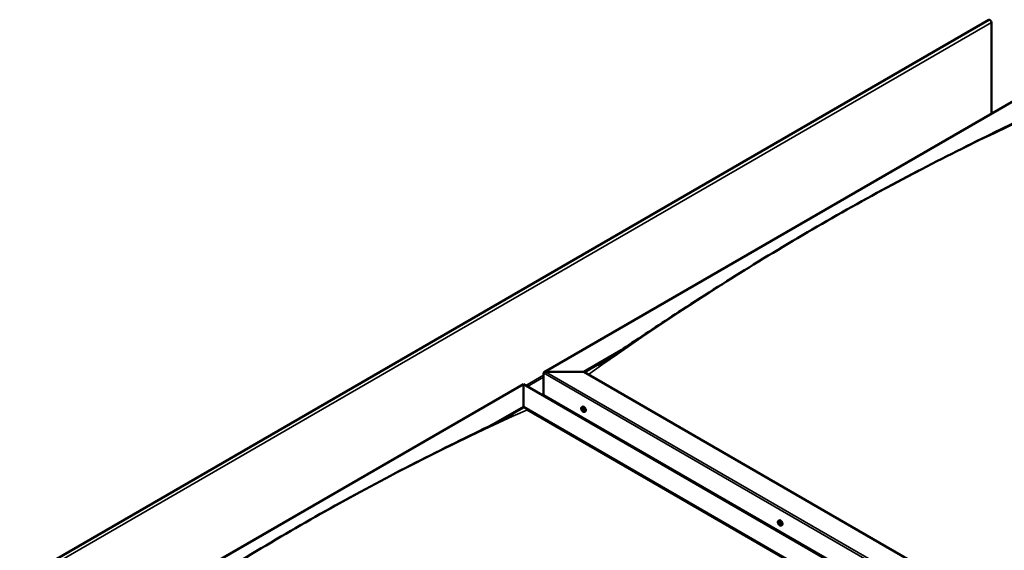
# Model space of a CAD drawing. Units: millimetres. Extents: x -6248 to 24551, y 2995 to 8837.
# Drawn here: x 21165 to 22891, y 4839 to 5768 of the extents above; entities that cross this region are included whole.
import ezdxf

# ---------------------------------------------------------------- set-up
doc = ezdxf.new("R2010")
doc.units = ezdxf.units.MM
doc.header["$LTSCALE"] = 25
doc.layers.add('Visible (ISO)', color=7, linetype='Continuous', lineweight=50)
doc.layers.add('Visible Narrow (ISO)', color=7, linetype='Continuous', lineweight=35)

msp = doc.modelspace()

# ---------------------------------------------------------------- linework, layer by layer
at = {"layer": 'Visible (ISO)'}
for p, q in [((22863.7, 5767.9), (21166.7, 4788.1)), ((22868, 5603.8), (22868, 5763.4)), ((22084.1, 5151.3), (22967, 5661)), ((22153.8, 5151.9), (22214.8, 5187.1)), ((22154.8, 5151.3), (22199.1, 5176.8)), ((22083.1, 5111.1), (22083.1, 5149.8)), ((22083.1, 5149.8), (22083.1, 5111.1)), ((22086.6, 5151.9), (22153.8, 5151.9)), ((22153.8, 5151.9), (22086.6, 5151.9)), ((23592.1, 4321.5), (22153.8, 5151.9)), ((21164.9, 4620.6), (22047.7, 5130.3)), ((22047.7, 5130.3), (22047.7, 5129.4)), ((22047.7, 5129.4), (22047.7, 5130.3)), ((22047.7, 5130.3), (23520.3, 4280.1)), ((22047.7, 5090.7), (22047.7, 5129.4)), ((22047.7, 5129.4), (22047.7, 5090.7)), ((22083.1, 5111.1), (23521.4, 4280.7)), ((21994.5, 5059.9), (22047.7, 5090.7)), ((22009.3, 5067.2), (22047.7, 5089.4)), ((22047.7, 5089.4), (22047.7, 5090.7)), ((22047.7, 5090.7), (22047.7, 5089.4)), ((22047.7, 5090.7), (23486, 4260.3)), ((22054.8, 5085.3), (23485, 4259.6)), ((23485, 4259.6), (22054.8, 5085.3)), ((22150.1, 5089.9), (22151.4, 5090.7)), ((22150.4, 5086.4), (22151.2, 5086.9)), ((22151.1, 5084), (22152.2, 5084.6)), ((22151.9, 5086.5), (22151.9, 5086.5)), ((22152.6, 5084.1), (22153.1, 5084.4)), ((22154.8, 5081.7), (22156.2, 5082.5)), ((22151.3, 5070.5), (22152.4, 5071.1)), ((22152.4, 5069.8), (22153.4, 5070.4)), ((22494.8, 4890.9), (22496.1, 4891.7)), ((22495.7, 4887.7), (22496.2, 4888)), ((22496.7, 4884.7), (22497.5, 4885.2)), ((22499.5, 4882.7), (22500.9, 4883.4))]:
    msp.add_line(p, q, dxfattribs=at)
for centre in [(22156.9, 5088.4), (22501.6, 4889.4)]:
    msp.add_arc(centre, 8, 204.1421, 215.8579, dxfattribs=at)
for centre, major_axis, start_param, end_param in [((22865.5, 5764.9), (-1.75, 3.03), 3.926991, 6.283185), ((22086.6, 5149.8), (3.54, 0), 1.570796, 3.141593), ((22086.6, 5149.8), (3.54, 0), 1.570796, 3.141593), ((22153.8, 5086.6), (-2.37, 4.11), 3.141593, 6.283185), ((22151.5, 5085.2), (-1.1, 1.91), 6.114047, 6.966662), ((22150.2, 5086), (-0.225, 0.39), 5.726015, 6.567605), ((22150.2, 5086), (0.225, -0.39), 4.418709, 5.260299), ((22151.5, 5085.2), (-1.1, 1.91), 0.878059, 1.730675), ((22150, 5085.1), (0.394, -0.682), 0.490027, 2.118707), ((22150, 5087.1), (0.394, -0.682), 5.726015, 7.354695), ((22150.9, 5086.9), (-0.225, 0.39), 0.229919, 1.071509), ((22150.9, 5084.3), (0.225, -0.39), 3.63162, 4.47321), ((22150.9, 5084.3), (0.225, -0.39), 5.465907, 6.307497), ((22151.5, 5085.2), (1.1, -1.91), 5.066849, 5.919465), ((22151.5, 5085.2), (-1.1, 1.91), 5.066849, 5.919465), ((22150.9, 5086.9), (-0.225, 0.39), 4.678817, 5.520407), ((22151.5, 5087.2), (0.394, -0.682), 4.678817, 6.307497), ((22151.4, 5086.7), (0.225, -0.39), 4.088649, 5.260299), ((22151.5, 5083.3), (-0.394, 0.682), 4.678817, 6.307497), ((22151.2, 5085.8), (0.394, -0.682), 0.490027, 2.118707), ((22152, 5085), (0.225, -0.39), 3.63162, 6.242867), ((22152.1, 5086.1), (-0.225, 0.39), 5.465907, 6.307497), ((22152.1, 5083.6), (0.225, -0.39), 4.678817, 5.520407), ((22152.6, 5083.9), (-0.394, 0.682), 4.908498, 6.283185), ((22151.5, 5085.2), (1.1, -1.91), 0.878059, 1.730675), ((22152.1, 5086.1), (-0.225, 0.39), 3.63162, 4.47321), ((22153, 5085.4), (-0.394, 0.682), 0.490027, 2.118707), ((22151.5, 5085.2), (1.1, -1.91), 6.114047, 6.966662), ((22153, 5083.4), (-0.394, 0.682), 5.726015, 7.354695), ((22152.1, 5083.6), (0.225, -0.39), 0.229919, 1.071509), ((22152.8, 5084.5), (-0.225, 0.39), 4.418709, 5.260299), ((22152.8, 5084.5), (0.225, -0.39), 5.726015, 6.567605), ((22496.2, 4886.2), (-1.1, 1.91), 0.390538, 1.243154), ((22495.1, 4887.6), (0.225, -0.39), 3.931188, 4.772778), ((22495.1, 4886.1), (-0.225, 0.39), 0.002506, 0.844096), ((22496.2, 4886.2), (-1.1, 1.91), 5.626526, 6.479141), ((22495.1, 4887.6), (-0.225, 0.39), 5.238494, 6.080084), ((22494.5, 4887.1), (0.394, -0.682), 0.002506, 1.631186), ((22495.1, 4886.1), (0.225, -0.39), 4.978386, 5.819976), ((22496.2, 4886.2), (-1.1, 1.91), 1.437735, 2.290351), ((22495.3, 4888.4), (0.394, -0.682), 5.238494, 6.867173), ((22495.4, 4885), (0.394, -0.682), 1.049703, 2.678383), ((22496.2, 4887.7), (-0.225, 0.39), 6.025583, 6.867173), ((22496.3, 4886.7), (-0.225, 0.39), 0.002506, 2.678383), ((22496.3, 4884.7), (0.225, -0.39), 4.191296, 5.032886), ((22498.5, 4887.5), (-2.37, 4.11), 3.141593, 6.283185), ((22495.7, 4887.8), (0.394, -0.682), 0.002506, 1.454496), ((22496.2, 4886.2), (1.1, -1.91), 1.437735, 2.290351), ((22496.2, 4887.7), (-0.225, 0.39), 4.191296, 5.032886), ((22496.6, 4885.6), (0.394, -0.682), 1.049703, 2.678383), ((22496.3, 4884.7), (0.225, -0.39), 6.025583, 6.867174), ((22496.2, 4886.2), (1.1, -1.91), 5.626526, 6.479141), ((22497, 4887.5), (-0.394, 0.682), 1.049703, 2.678383), ((22497.1, 4884), (-0.394, 0.682), 5.238494, 6.867173), ((22497.4, 4885.4), (0.225, -0.39), 4.191296, 5.287876), ((22497.3, 4886.4), (-0.225, 0.39), 4.978386, 5.819976), ((22497.3, 4884.9), (0.225, -0.39), 5.238494, 6.080084), ((22497.9, 4885.3), (-0.394, 0.682), 0.002506, 1.631186), ((22497.3, 4886.4), (0.225, -0.39), 0.002506, 0.844096), ((22497.3, 4884.9), (-0.225, 0.39), 3.931188, 4.772778), ((22496.2, 4886.2), (1.1, -1.91), 0.390538, 1.243154)]:
    msp.add_ellipse(centre, major_axis=major_axis, ratio=0.57735, start_param=start_param, end_param=end_param, dxfattribs=at)
for points, knots in [([(22178.2, 5163.5), (22178.2, 5163.5), (22178.2, 5163.5), (22178.2, 5163.5), (22178.2, 5163.5), (22178.2, 5163.5), (22178.2, 5163.5), (22178.2, 5163.5), (22178.2, 5163.5), (22178.2, 5163.5), (22178.3, 5163.5), (22178.3, 5163.5), (22178.3, 5163.6), (22178.4, 5163.6), (22178.4, 5163.6), (22179, 5164), (22179.5, 5164.3), (22180.4, 5164.9), (22180.9, 5165.1), (22182.7, 5166.3), (22184, 5167.1), (22189.3, 5170.5), (22193.3, 5173), (22208.9, 5183.2), (22220.5, 5190.8), (22263.7, 5219.4), (22295, 5240.2), (22367.9, 5287.6), (22409.5, 5314), (22496.9, 5367.6), (22542.7, 5394.7), (22635.3, 5447.6), (22682.1, 5473.2), (22775.4, 5522.3), (22821.9, 5545.7), (22893.9, 5581), (22920.6, 5593.7), (22944.7, 5606.2)], [109.596857, 109.596857, 109.596857, 109.596857, 109.597089, 109.597089, 109.599885, 109.599885, 109.602695, 109.602695, 109.605508, 109.605508, 109.60831, 109.60831, 109.613945, 109.613945, 109.636752, 109.636752, 109.817663, 109.817663, 109.995612, 109.995612, 110.529458, 110.529458, 112.130828, 112.130828, 116.934686, 116.934686, 130.129787, 130.129787, 147.749108, 147.749108, 167.167313, 167.167313, 187.033877, 187.033877, 206.876519, 206.876519, 218.162604, 218.162604, 218.162604, 218.162604]), ([(21272.3, 4641.2), (21290.8, 4653.1), (21308.9, 4665.2), (21357.3, 4697.3), (21387.3, 4717.1), (21460, 4764.1), (21502.5, 4790.9), (21591, 4844.9), (21637, 4871.9), (21729.8, 4924.4), (21776.6, 4949.9), (21869.8, 4998.6), (21916.3, 5021.7), (21983.2, 5054.4), (22004.6, 5064.7), (22025.8, 5075.6), (22027, 5076.3), (22028.4, 5077), (22028.6, 5077.1), (22028.9, 5077.3), (22029, 5077.3), (22029.1, 5077.4), (22029.2, 5077.4), (22029.2, 5077.4), (22029.3, 5077.5), (22029.3, 5077.5), (22029.3, 5077.5), (22029.3, 5077.5)], [0, 0, 0, 0, 7.545831, 7.545831, 20.229413, 20.229413, 38.243072, 38.243072, 57.746137, 57.746137, 77.623912, 77.623912, 97.442555, 97.442555, 106.644686, 106.644686, 107.232481, 107.232481, 107.342704, 107.342704, 107.389881, 107.389881, 107.413479, 107.413479, 107.437271, 107.437271, 107.439796, 107.439796, 107.439796, 107.439796]), ([(22149.6, 5085.1), (22149.5, 5085.5), (22149.3, 5085.9), (22149.1, 5086.7), (22149.1, 5087.1), (22149, 5087.8), (22149.1, 5088.2), (22149.2, 5088.8), (22149.3, 5089.1), (22149.6, 5089.6), (22149.8, 5089.8), (22150.1, 5089.9)], [0.956637, 0.956637, 0.956637, 0.956637, 1.235622, 1.235622, 1.514608, 1.514608, 1.793593, 1.793593, 2.072579, 2.072579, 2.351564, 2.351564, 2.351564, 2.351564]), ([(22149.9, 5086), (22149.9, 5086), (22149.9, 5086.1), (22149.9, 5086.2), (22149.9, 5086.2), (22149.9, 5086.3), (22149.9, 5086.3), (22149.9, 5086.3)], [0.17438702, 0.17438702, 0.17438702, 0.17438702, 0.18896797, 0.18896797, 0.20586323, 0.20586323, 0.21737852, 0.21737852, 0.21737852, 0.21737852]), ([(22154.8, 5081.7), (22154.6, 5081.5), (22154.3, 5081.5), (22153.7, 5081.4), (22153.4, 5081.5), (22152.8, 5081.7), (22152.5, 5081.8), (22151.9, 5082.2), (22151.6, 5082.5), (22151, 5083), (22150.7, 5083.4), (22150.5, 5083.7)], [5.493157, 5.493157, 5.493157, 5.493157, 5.772143, 5.772143, 6.051128, 6.051128, 6.330114, 6.330114, 6.609099, 6.609099, 6.888085, 6.888085, 6.888085, 6.888085]), ([(22150.6, 5087.2), (22150.6, 5087.3), (22150.6, 5087.3), (22150.7, 5087.3), (22150.7, 5087.3), (22150.8, 5087.3), (22150.8, 5087.3), (22150.9, 5087.3)], [0.17438702, 0.17438702, 0.17438702, 0.17438702, 0.18896797, 0.18896797, 0.20586323, 0.20586323, 0.21737851, 0.21737851, 0.21737851, 0.21737851]), ([(22150.8, 5084), (22150.8, 5084), (22150.8, 5084), (22150.7, 5084.1), (22150.7, 5084.2), (22150.6, 5084.2), (22150.6, 5084.3), (22150.6, 5084.3)], [0.17438702, 0.17438702, 0.17438702, 0.17438702, 0.18896797, 0.18896797, 0.20586323, 0.20586323, 0.21737852, 0.21737852, 0.21737852, 0.21737852]), ([(22152.1, 5086.5), (22152.2, 5086.5), (22152.2, 5086.5), (22152.3, 5086.4), (22152.3, 5086.3), (22152.4, 5086.3), (22152.4, 5086.2), (22152.4, 5086.2)], [0.17438702, 0.17438702, 0.17438702, 0.17438702, 0.18896797, 0.18896797, 0.20586323, 0.20586323, 0.21737851, 0.21737851, 0.21737851, 0.21737851]), ([(22152.4, 5083.3), (22152.4, 5083.2), (22152.4, 5083.2), (22152.3, 5083.2), (22152.3, 5083.2), (22152.2, 5083.2), (22152.2, 5083.2), (22152.1, 5083.2)], [0.17438702, 0.17438702, 0.17438702, 0.17438702, 0.18896797, 0.18896797, 0.20586323, 0.20586323, 0.21737852, 0.21737852, 0.21737852, 0.21737852]), ([(22153, 5084.5), (22153.1, 5084.5), (22153.1, 5084.4), (22153.1, 5084.3), (22153.1, 5084.3), (22153.1, 5084.2), (22153.1, 5084.2), (22153, 5084.2)], [0.17438702, 0.17438702, 0.17438702, 0.17438702, 0.18896797, 0.18896797, 0.20586323, 0.20586323, 0.21737852, 0.21737852, 0.21737852, 0.21737852]), ([(22494.3, 4886.1), (22494.2, 4886.5), (22494, 4886.9), (22493.8, 4887.7), (22493.8, 4888.1), (22493.7, 4888.8), (22493.8, 4889.2), (22493.9, 4889.8), (22494, 4890.1), (22494.3, 4890.6), (22494.6, 4890.8), (22494.8, 4890.9)], [1.516313, 1.516313, 1.516313, 1.516313, 1.795299, 1.795299, 2.074284, 2.074284, 2.35327, 2.35327, 2.632255, 2.632255, 2.911241, 2.911241, 2.911241, 2.911241]), ([(22494.8, 4887.7), (22494.8, 4887.8), (22494.8, 4887.8), (22494.8, 4887.9), (22494.8, 4887.9), (22494.9, 4888), (22494.9, 4888), (22494.9, 4888)], [0.17438702, 0.17438702, 0.17438702, 0.17438702, 0.18896797, 0.18896797, 0.20586323, 0.20586323, 0.21737851, 0.21737851, 0.21737851, 0.21737851]), ([(22495, 4885.8), (22494.9, 4885.9), (22494.9, 4885.9), (22494.9, 4886), (22494.8, 4886.1), (22494.8, 4886.2), (22494.8, 4886.2), (22494.8, 4886.2)], [0.17438702, 0.17438702, 0.17438702, 0.17438702, 0.18896797, 0.18896797, 0.20586323, 0.20586323, 0.21737852, 0.21737852, 0.21737852, 0.21737852]), ([(22499.5, 4882.7), (22499.3, 4882.5), (22499, 4882.4), (22498.5, 4882.4), (22498.1, 4882.5), (22497.5, 4882.6), (22497.2, 4882.8), (22496.6, 4883.2), (22496.3, 4883.4), (22495.7, 4884), (22495.4, 4884.3), (22495.2, 4884.7)], [6.052834, 6.052834, 6.052834, 6.052834, 6.331819, 6.331819, 6.610805, 6.610805, 6.88979, 6.88979, 7.168776, 7.168776, 7.447761, 7.447761, 7.447761, 7.447761]), ([(22496, 4888.1), (22496, 4888.1), (22496.1, 4888.1), (22496.2, 4888.1), (22496.2, 4888.1), (22496.3, 4888), (22496.3, 4888), (22496.3, 4888)], [0.17438702, 0.17438702, 0.17438702, 0.17438702, 0.18896797, 0.18896797, 0.20586323, 0.20586323, 0.21737851, 0.21737851, 0.21737851, 0.21737851]), ([(22496.4, 4884.3), (22496.4, 4884.3), (22496.4, 4884.3), (22496.3, 4884.4), (22496.2, 4884.4), (22496.2, 4884.4), (22496.1, 4884.5), (22496.1, 4884.5)], [0.17438702, 0.17438702, 0.17438702, 0.17438702, 0.18896797, 0.18896797, 0.20586323, 0.20586323, 0.21737852, 0.21737852, 0.21737852, 0.21737852]), ([(22497.5, 4886.6), (22497.5, 4886.6), (22497.5, 4886.5), (22497.6, 4886.4), (22497.6, 4886.4), (22497.6, 4886.3), (22497.6, 4886.2), (22497.6, 4886.2)], [0.17438702, 0.17438702, 0.17438702, 0.17438702, 0.18896797, 0.18896797, 0.20586323, 0.20586323, 0.21737852, 0.21737852, 0.21737852, 0.21737852]), ([(22497.7, 4884.7), (22497.7, 4884.7), (22497.7, 4884.6), (22497.6, 4884.6), (22497.6, 4884.5), (22497.6, 4884.5), (22497.5, 4884.5), (22497.5, 4884.5)], [0.17438702, 0.17438702, 0.17438702, 0.17438702, 0.18896797, 0.18896797, 0.20586323, 0.20586323, 0.21737852, 0.21737852, 0.21737852, 0.21737852])]:
    msp.add_open_spline(points, degree=3, knots=knots, dxfattribs=at)
at = {"layer": 'Visible Narrow (ISO)'}
for p, q in [((22868, 5763.4), (21170.9, 4783.6)), ((22967, 5660.2), (22086.6, 5151.9)), ((22052, 5127.8), (22083.1, 5145.8)), ((23555, 4300.1), (22083.1, 5149.8)), ((22086.6, 5151.9), (23558.5, 4302.1)), ((22047.7, 5129.4), (21167.4, 4621.2)), ((23519.6, 4279.6), (22047.7, 5129.4)), ((22083.1, 5142.5), (22054.8, 5126.2)), ((22150.1, 5085.7), (22151.3, 5086.3)), ((22150.6, 5087), (22151, 5087.2)), ((22150.6, 5084.6), (22151.7, 5085.3)), ((22151.9, 5086.5), (22151.9, 5086.5)), ((22151.9, 5083.5), (22152.4, 5083.8)), ((22152.8, 5084.1), (22153.1, 5084.2)), ((22494.9, 4887.4), (22495.4, 4887.7)), ((22494.9, 4886.5), (22496.1, 4887.1)), ((22495.2, 4885.7), (22496.4, 4886.3)), ((22495.9, 4888), (22496.1, 4888.1)), ((22495.9, 4884.8), (22497.1, 4885.5)), ((22497.3, 4884.6), (22497.6, 4884.8))]:
    msp.add_line(p, q, dxfattribs=at)
for centre, major_axis, start_param, end_param in [((22567.4, 1304.6), (2513, 4352.6), 0.670741, 0.899786), ((21648.2, 773.9), (-2513, -4352.6), 3.812334, 4.041378), ((22152.3, 5085.7), (-2.33, 4.04), 1.746665, 7.678113), ((22152.5, 5085.8), (-2.38, 4.11), 3.141593, 6.283185), ((22497.1, 4886.7), (-2.33, 4.04), 1.746665, 7.678113), ((22497.2, 4886.8), (-2.38, 4.11), 3.141593, 6.283185)]:
    msp.add_ellipse(centre, major_axis=major_axis, ratio=0.57735, start_param=start_param, end_param=end_param, dxfattribs=at)

doc.saveas('drawing.dxf')
